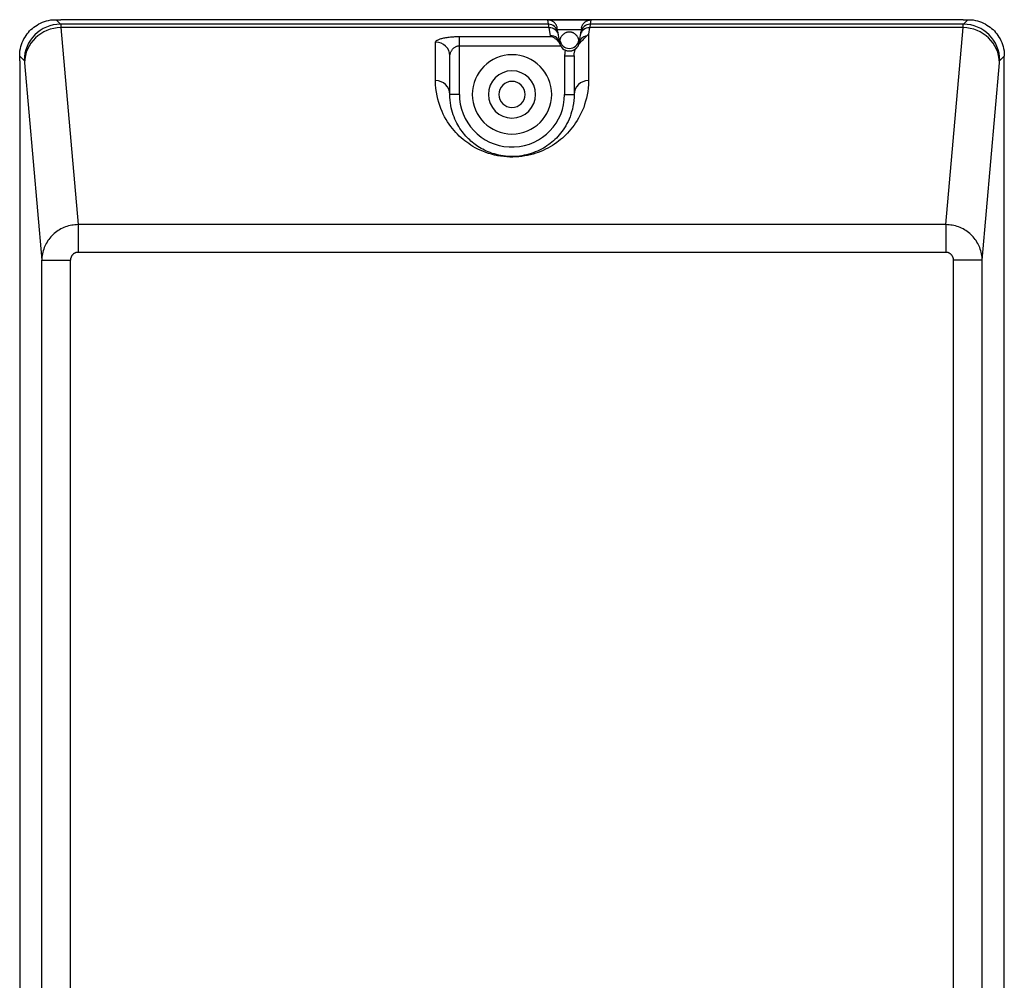
# Model space of a CAD drawing. Units: millimetres. Extents: x -52 to 52, y -100 to 100.
# Drawn here: x -52 to 52, y 0 to 100 of the extents above; entities that cross this region are included whole.
import ezdxf

# ---------------------------------------------------------------- set-up
doc = ezdxf.new("R2010")
doc.units = ezdxf.units.MM
doc.layers.add('MAIN-1', color=7, linetype='Continuous')

msp = doc.modelspace()

# ---------------------------------------------------------------- linework, layer by layer
at = {"layer": 'MAIN-1'}
for p, q in [((-49.85, 99.83), (-49.68, 99.94)), ((-49.68, 99.94), (-49.5, 100.05)), ((-49.5, 100.05), (-49.31, 100.14)), ((-49.31, 100.14), (-49.12, 100.23)), ((-49.12, 100.23), (-48.91, 100.3)), ((-48.91, 100.3), (-48.7, 100.37)), ((-48.7, 100.37), (-48.47, 100.43)), ((-48.47, 100.43), (-48.23, 100.47)), ((-48.23, 100.47), (-47.97, 100.49)), ((-47.97, 100.49), (-47.7, 100.5)), ((-47.7, 100.5), (-47.2, 100.5)), ((-47.7, 100.5), (-47.22, 100.02)), ((3.82, 100.02), (-47.22, 100.02)), ((-47.22, 100.02), (-47.21, 100)), ((-47.21, 100), (-47.21, 99.98)), ((-47.21, 99.98), (-47.2, 99.94)), ((47.2, 100.5), (-47.2, 100.5)), ((-47.2, 99.94), (-47.2, 99.89)), ((3.82, 100.02), (3.74, 100.48)), ((3.74, 100.48), (8.26, 100.48)), ((3.81, 100.47), (3.74, 100.48)), ((3.88, 100.46), (3.81, 100.47)), ((3.83, 100), (3.82, 100.02)), ((3.83, 99.97), (3.83, 100)), ((3.84, 99.93), (3.83, 99.97)), ((3.85, 99.88), (3.84, 99.93)), ((3.94, 100.45), (3.88, 100.46)), ((4, 100.44), (3.94, 100.45)), ((4.06, 100.42), (4, 100.44)), ((4.12, 100.39), (4.06, 100.42)), ((4.18, 100.37), (4.12, 100.39)), ((4.23, 100.34), (4.18, 100.37)), ((4.28, 100.31), (4.23, 100.34)), ((4.33, 100.27), (4.28, 100.31)), ((4.38, 100.23), (4.33, 100.27)), ((4.43, 100.19), (4.38, 100.23)), ((4.47, 100.15), (4.43, 100.19)), ((4.51, 100.11), (4.47, 100.15)), ((4.55, 100.06), (4.51, 100.11)), ((4.58, 100.01), (4.55, 100.06)), ((4.61, 99.96), (4.58, 100.01)), ((4.64, 99.91), (4.61, 99.96)), ((7.36, 99.91), (7.39, 99.96)), ((7.39, 99.96), (7.42, 100.01)), ((7.42, 100.01), (7.45, 100.06)), ((7.45, 100.06), (7.49, 100.11)), ((7.49, 100.11), (7.53, 100.15)), ((7.53, 100.15), (7.57, 100.19)), ((7.57, 100.19), (7.62, 100.23)), ((7.62, 100.23), (7.67, 100.27)), ((7.67, 100.27), (7.72, 100.31)), ((7.72, 100.31), (7.77, 100.34)), ((7.77, 100.34), (7.82, 100.37)), ((7.82, 100.37), (7.88, 100.39)), ((7.88, 100.39), (7.94, 100.42)), ((7.94, 100.42), (8, 100.44)), ((8, 100.44), (8.06, 100.45)), ((8.06, 100.45), (8.12, 100.46)), ((8.12, 100.46), (8.19, 100.47)), ((8.17, 99.98), (8.16, 99.94)), ((8.16, 99.94), (8.16, 99.89)), ((8.18, 100.02), (8.17, 100)), ((8.17, 100), (8.17, 99.98)), ((8.26, 100.48), (8.18, 100.02)), ((47.22, 100.02), (8.18, 100.02)), ((8.19, 100.47), (8.26, 100.48)), ((47.2, 100.5), (47.7, 100.5)), ((47.2, 99.94), (47.21, 99.98)), ((47.2, 99.89), (47.2, 99.94)), ((47.21, 100), (47.22, 100.02)), ((47.21, 99.98), (47.21, 100)), ((47.22, 100.02), (47.7, 100.5)), ((47.7, 100.5), (47.97, 100.49)), ((47.97, 100.49), (48.23, 100.47)), ((48.23, 100.47), (48.47, 100.43)), ((48.47, 100.43), (48.7, 100.37)), ((48.7, 100.37), (48.91, 100.3)), ((48.91, 100.3), (49.12, 100.23)), ((49.12, 100.23), (49.31, 100.14)), ((49.31, 100.14), (49.5, 100.05)), ((49.5, 100.05), (49.68, 99.94)), ((49.68, 99.94), (49.85, 99.83)), ((-50.83, 98.85), (-50.72, 99.01)), ((-50.72, 99.01), (-50.59, 99.17)), ((-50.59, 99.17), (-50.46, 99.32)), ((-50.46, 99.32), (-50.32, 99.46)), ((-50.32, 99.46), (-50.17, 99.59)), ((-50.17, 99.59), (-50.01, 99.72)), ((-50.01, 99.72), (-49.85, 99.83)), ((-47.2, 99.89), (-47.19, 99.83)), ((-47.19, 99.83), (-47.19, 99.75)), ((-47.19, 99.75), (-47.18, 99.67)), ((3.88, 99.67), (-47.18, 99.67)), ((-47.18, 99.67), (-45.39, 79.06)), ((3.86, 99.82), (3.85, 99.88)), ((3.87, 99.75), (3.86, 99.82)), ((3.88, 99.67), (3.87, 99.75)), ((4.03, 98.82), (3.88, 99.67)), ((4.67, 99.85), (4.64, 99.91)), ((4.69, 99.8), (4.67, 99.85)), ((4.71, 99.74), (4.69, 99.8)), ((4.72, 99.68), (4.71, 99.74)), ((4.73, 99.63), (4.72, 99.68)), ((4.81, 99.19), (4.73, 99.63)), ((4.76, 99.48), (7.24, 99.48)), ((4.81, 99.18), (4.81, 99.19)), ((4.82, 99.15), (4.81, 99.18)), ((4.82, 99.11), (4.82, 99.15)), ((4.83, 99.07), (4.82, 99.11)), ((4.84, 99.01), (4.83, 99.07)), ((4.85, 98.95), (4.84, 99.01)), ((4.87, 98.88), (4.85, 98.95)), ((5.27, 98.89), (5.24, 98.85)), ((5.31, 98.93), (5.27, 98.89)), ((5.35, 98.96), (5.31, 98.93)), ((5.39, 99), (5.35, 98.96)), ((5.44, 99.03), (5.39, 99)), ((5.48, 99.06), (5.44, 99.03)), ((5.53, 99.08), (5.48, 99.06)), ((5.58, 99.11), (5.53, 99.08)), ((5.63, 99.13), (5.58, 99.11)), ((5.68, 99.15), (5.63, 99.13)), ((5.73, 99.16), (5.68, 99.15)), ((5.79, 99.18), (5.73, 99.16)), ((5.84, 99.19), (5.79, 99.18)), ((5.89, 99.19), (5.84, 99.19)), ((5.95, 99.2), (5.89, 99.19)), ((6, 99.2), (5.95, 99.2)), ((6.05, 99.2), (6, 99.2)), ((6.11, 99.19), (6.05, 99.2)), ((6.16, 99.19), (6.11, 99.19)), ((6.21, 99.18), (6.16, 99.19)), ((6.27, 99.16), (6.21, 99.18)), ((6.32, 99.15), (6.27, 99.16)), ((6.37, 99.13), (6.32, 99.15)), ((6.42, 99.11), (6.37, 99.13)), ((6.47, 99.08), (6.42, 99.11)), ((6.52, 99.06), (6.47, 99.08)), ((6.56, 99.03), (6.52, 99.06)), ((6.61, 99), (6.56, 99.03)), ((6.65, 98.96), (6.61, 99)), ((6.69, 98.93), (6.65, 98.96)), ((6.73, 98.89), (6.69, 98.93)), ((6.76, 98.85), (6.73, 98.89)), ((7.15, 98.96), (7.13, 98.88)), ((7.16, 99.03), (7.15, 98.96)), ((7.17, 99.08), (7.16, 99.03)), ((7.18, 99.12), (7.17, 99.08)), ((7.19, 99.18), (7.18, 99.16)), ((7.18, 99.16), (7.18, 99.12)), ((7.27, 99.63), (7.19, 99.19)), ((7.19, 99.19), (7.19, 99.18)), ((7.27, 99.63), (7.28, 99.68)), ((7.28, 99.68), (7.29, 99.74)), ((7.29, 99.74), (7.31, 99.8)), ((7.31, 99.8), (7.33, 99.85)), ((7.33, 99.85), (7.36, 99.91)), ((7.89, 98.87), (7.92, 98.9)), ((7.92, 98.9), (7.94, 98.93)), ((7.94, 98.93), (7.97, 98.96)), ((7.97, 98.96), (8, 98.99)), ((8.12, 99.67), (8, 98.99)), ((8, 98.99), (8, 94.13)), ((8.13, 99.76), (8.12, 99.67)), ((47.18, 99.67), (8.12, 99.67)), ((8.15, 99.83), (8.13, 99.76)), ((8.16, 99.89), (8.15, 99.83)), ((45.39, 79.06), (47.18, 99.67)), ((47.18, 99.67), (47.19, 99.75)), ((47.19, 99.83), (47.2, 99.89)), ((47.19, 99.75), (47.19, 99.83)), ((49.85, 99.83), (50.01, 99.72)), ((50.01, 99.72), (50.17, 99.59)), ((50.17, 99.59), (50.32, 99.46)), ((50.32, 99.46), (50.46, 99.32)), ((50.46, 99.32), (50.59, 99.17)), ((50.59, 99.17), (50.72, 99.01)), ((50.72, 99.01), (50.83, 98.85)), ((-51.37, 97.7), (-51.3, 97.91)), ((-51.3, 97.91), (-51.23, 98.12)), ((-51.23, 98.12), (-51.14, 98.31)), ((-51.14, 98.31), (-51.05, 98.5)), ((-51.05, 98.5), (-50.94, 98.68)), ((-50.94, 98.68), (-50.83, 98.85)), ((-8, 98.18), (-7.99, 98.2)), ((-8, 98.15), (-8, 98.18)), ((-8, 94.13), (-8, 98.15)), ((-7.99, 98.2), (-7.97, 98.23)), ((-7.97, 98.23), (-7.95, 98.26)), ((-7.95, 98.26), (-7.92, 98.29)), ((-7.92, 98.29), (-7.89, 98.32)), ((-7.89, 98.32), (-7.84, 98.35)), ((-7.84, 98.35), (-7.79, 98.37)), ((-7.79, 98.37), (-7.73, 98.4)), ((-7.73, 98.4), (-7.66, 98.43)), ((-7.66, 98.43), (-7.59, 98.46)), ((-7.59, 98.46), (-7.51, 98.49)), ((-7.51, 98.49), (-7.42, 98.52)), ((-7.42, 98.52), (-7.33, 98.54)), ((-7.33, 98.54), (-7.23, 98.57)), ((-7.23, 98.57), (-7.13, 98.59)), ((-7.13, 98.59), (-7.02, 98.61)), ((-7.02, 98.61), (-6.91, 98.63)), ((-6.91, 98.63), (-6.79, 98.65)), ((-6.79, 98.65), (-6.68, 98.67)), ((-6.68, 98.67), (-6.56, 98.68)), ((-6.56, 98.68), (-6.44, 98.69)), ((-6.44, 98.69), (-6.32, 98.7)), ((-6.32, 98.7), (-6.21, 98.71)), ((-6.21, 98.71), (-6.1, 98.72)), ((-6.1, 98.72), (-5.99, 98.73)), ((-5.99, 98.73), (-5.88, 98.73)), ((-5.88, 98.73), (-5.79, 98.73)), ((-5.79, 98.73), (-5.69, 98.73)), ((-5.69, 98.73), (-5.59, 98.74)), ((-5.59, 98.74), (-5.5, 98.74)), ((-5.5, 98.74), (4.05, 98.74)), ((-5.5, 97.77), (-5.5, 98.74)), ((4.03, 98.81), (4.03, 98.82)), ((4.03, 98.79), (4.03, 98.81)), ((4.04, 98.78), (4.03, 98.79)), ((4.04, 98.77), (4.04, 98.78)), ((4.04, 98.76), (4.04, 98.77)), ((4.04, 98.75), (4.04, 98.76)), ((4.05, 98.74), (4.04, 98.75)), ((4.12, 98.71), (4.05, 98.74)), ((4.19, 98.69), (4.12, 98.71)), ((4.27, 98.66), (4.19, 98.69)), ((4.34, 98.63), (4.27, 98.66)), ((4.4, 98.59), (4.34, 98.63)), ((4.47, 98.55), (4.4, 98.59)), ((4.53, 98.51), (4.47, 98.55)), ((4.59, 98.47), (4.53, 98.51)), ((4.65, 98.42), (4.59, 98.47)), ((4.71, 98.37), (4.65, 98.42)), ((4.76, 98.32), (4.71, 98.37)), ((4.81, 98.27), (4.76, 98.32)), ((4.85, 98.21), (4.81, 98.27)), ((4.9, 98.15), (4.85, 98.21)), ((5.02, 98.03), (4.87, 98.88)), ((4.94, 98.09), (4.9, 98.15)), ((4.98, 98.03), (4.94, 98.09)), ((5.01, 97.97), (4.98, 98.03)), ((5, 98.25), (4.99, 98.19)), ((5.01, 98.37), (5, 98.31)), ((5, 98.31), (5, 98.25)), ((5.02, 98.42), (5.01, 98.37)), ((5.04, 97.91), (5.01, 97.97)), ((5.03, 98.47), (5.02, 98.42)), ((5.02, 98), (5.02, 98.03)), ((5.03, 97.97), (5.02, 98)), ((5.05, 98.52), (5.03, 98.47)), ((5.03, 97.95), (5.03, 97.97)), ((5.04, 97.92), (5.03, 97.95)), ((5.05, 97.9), (5.04, 97.92)), ((5.06, 97.85), (5.04, 97.91)), ((5.07, 98.57), (5.05, 98.52)), ((5.06, 97.87), (5.05, 97.9)), ((5.06, 97.85), (5.06, 97.87)), ((5.09, 98.62), (5.07, 98.57)), ((5.12, 98.67), (5.09, 98.62)), ((5.14, 98.71), (5.12, 98.67)), ((5.17, 98.76), (5.14, 98.71)), ((5.2, 98.8), (5.17, 98.76)), ((5.24, 98.85), (5.2, 98.8)), ((6.8, 98.8), (6.76, 98.85)), ((6.83, 98.76), (6.8, 98.8)), ((6.86, 98.71), (6.83, 98.76)), ((6.88, 98.67), (6.86, 98.71)), ((6.91, 98.62), (6.88, 98.67)), ((6.93, 98.57), (6.91, 98.62)), ((6.95, 98.52), (6.93, 98.57)), ((6.94, 97.87), (6.93, 97.83)), ((6.96, 97.92), (6.94, 97.87)), ((6.97, 98.47), (6.95, 98.52)), ((6.95, 97.84), (7.04, 97.97)), ((6.97, 97.97), (6.96, 97.92)), ((6.98, 98.42), (6.97, 98.47)), ((6.98, 98.03), (6.97, 97.97)), ((7.13, 98.88), (6.98, 98.03)), ((6.99, 98.37), (6.98, 98.42)), ((7, 98.31), (6.99, 98.37)), ((7, 98.25), (7, 98.31)), ((7.01, 98.19), (7, 98.25)), ((7.04, 97.97), (7.14, 98.09)), ((7.14, 98.09), (7.24, 98.21)), ((7.24, 98.21), (7.34, 98.31)), ((7.34, 98.31), (7.43, 98.41)), ((7.43, 98.41), (7.53, 98.5)), ((7.53, 98.5), (7.61, 98.59)), ((7.61, 98.59), (7.7, 98.67)), ((7.7, 98.67), (7.77, 98.74)), ((7.77, 98.74), (7.84, 98.81)), ((7.84, 98.81), (7.86, 98.84)), ((7.86, 98.84), (7.89, 98.87)), ((50.83, 98.85), (50.94, 98.68)), ((50.94, 98.68), (51.05, 98.5)), ((51.05, 98.5), (51.14, 98.31)), ((51.14, 98.31), (51.23, 98.12)), ((51.23, 98.12), (51.3, 97.91)), ((51.3, 97.91), (51.37, 97.7)), ((-51.5, 96.7), (-51.49, 96.97)), ((-51.49, 96.97), (-51.47, 97.23)), ((-51.47, 97.23), (-51.43, 97.47)), ((-51.43, 97.47), (-51.37, 97.7)), ((-6.49, 96.81), (-6.48, 96.85)), ((-6.48, 96.85), (-6.47, 96.9)), ((-6.47, 96.9), (-6.46, 96.95)), ((-6.46, 96.95), (-6.44, 97)), ((-6.44, 97), (-6.42, 97.06)), ((-6.42, 97.06), (-6.4, 97.12)), ((-6.4, 97.12), (-6.37, 97.18)), ((-6.37, 97.18), (-6.34, 97.23)), ((-6.34, 97.23), (-6.31, 97.29)), ((-6.31, 97.29), (-6.27, 97.35)), ((-6.27, 97.35), (-6.23, 97.4)), ((-6.23, 97.4), (-6.18, 97.46)), ((-6.18, 97.46), (-6.13, 97.51)), ((-6.13, 97.51), (-6.07, 97.55)), ((-6.07, 97.55), (-6.02, 97.6)), ((-6.02, 97.6), (-5.96, 97.64)), ((-5.96, 97.64), (-5.9, 97.67)), ((-5.9, 97.67), (-5.84, 97.7)), ((-5.84, 97.7), (-5.78, 97.72)), ((-5.78, 97.72), (-5.72, 97.74)), ((-5.72, 97.74), (-5.66, 97.75)), ((-5.66, 97.75), (-5.61, 97.76)), ((-5.61, 97.76), (-5.55, 97.77)), ((-5.55, 97.77), (-5.5, 97.77)), ((-5.5, 97.77), (5.1, 97.77)), ((-5.5, 92.68), (-5.5, 97.77)), ((5.06, 97.85), (5.07, 97.84)), ((5.07, 97.84), (5.07, 97.83)), ((5.07, 97.83), (5.08, 97.82)), ((5.08, 97.82), (5.08, 97.8)), ((5.08, 97.8), (5.09, 97.79)), ((5.09, 97.79), (5.09, 97.78)), ((5.09, 97.78), (5.1, 97.77)), ((5.51, 96.88), (5.5, 96.79)), ((5.52, 97.05), (5.51, 96.96)), ((5.51, 96.96), (5.51, 96.88)), ((5.53, 97.13), (5.52, 97.05)), ((5.55, 97.22), (5.53, 97.13)), ((5.57, 97.3), (5.55, 97.22)), ((5.63, 97.27), (5.57, 97.3)), ((5.68, 97.25), (5.63, 97.27)), ((5.74, 97.23), (5.68, 97.25)), ((5.81, 97.22), (5.74, 97.23)), ((5.87, 97.21), (5.81, 97.22)), ((5.93, 97.2), (5.87, 97.21)), ((5.99, 97.2), (5.93, 97.2)), ((6.05, 97.2), (5.99, 97.2)), ((6.1, 97.21), (6.05, 97.2)), ((6.16, 97.21), (6.1, 97.21)), ((6.21, 97.22), (6.16, 97.21)), ((6.26, 97.23), (6.21, 97.22)), ((6.31, 97.25), (6.26, 97.23)), ((6.35, 97.26), (6.31, 97.25)), ((6.39, 97.28), (6.35, 97.26)), ((6.43, 97.3), (6.39, 97.28)), ((6.46, 97.31), (6.43, 97.3)), ((6.5, 97.33), (6.46, 97.31)), ((6.53, 97.35), (6.5, 97.33)), ((6.5, 96.78), (6.51, 96.85)), ((6.51, 96.93), (6.52, 97)), ((6.51, 96.85), (6.51, 96.93)), ((6.52, 97), (6.54, 97.07)), ((6.55, 97.37), (6.53, 97.35)), ((6.54, 97.07), (6.55, 97.14)), ((6.58, 97.38), (6.55, 97.37)), ((6.55, 97.14), (6.57, 97.2)), ((6.57, 97.2), (6.59, 97.27)), ((6.6, 97.4), (6.58, 97.38)), ((6.59, 97.27), (6.62, 97.33)), ((6.62, 97.42), (6.6, 97.4)), ((6.64, 97.43), (6.62, 97.42)), ((6.62, 97.33), (6.64, 97.4)), ((6.64, 97.4), (6.67, 97.46)), ((6.66, 97.45), (6.64, 97.43)), ((6.67, 97.46), (6.66, 97.45)), ((6.67, 97.46), (6.68, 97.47)), ((6.67, 97.46), (6.67, 97.46)), ((6.68, 97.47), (6.69, 97.47)), ((6.69, 97.47), (6.69, 97.48)), ((6.69, 97.48), (6.7, 97.48)), ((6.7, 97.48), (6.7, 97.49)), ((6.7, 97.49), (6.71, 97.49)), ((6.71, 97.49), (6.72, 97.5)), ((6.72, 97.5), (6.72, 97.51)), ((6.72, 97.51), (6.73, 97.51)), ((6.73, 97.51), (6.74, 97.52)), ((6.74, 97.53), (6.75, 97.54)), ((6.74, 97.52), (6.74, 97.53)), ((6.75, 97.54), (6.76, 97.55)), ((6.76, 97.55), (6.77, 97.56)), ((6.77, 97.56), (6.78, 97.57)), ((6.78, 97.57), (6.79, 97.58)), ((6.79, 97.58), (6.8, 97.59)), ((6.8, 97.59), (6.81, 97.61)), ((6.81, 97.62), (6.82, 97.63)), ((6.81, 97.61), (6.81, 97.62)), ((6.82, 97.63), (6.83, 97.64)), ((6.83, 97.64), (6.84, 97.66)), ((6.84, 97.66), (6.85, 97.67)), ((6.85, 97.68), (6.86, 97.69)), ((6.85, 97.67), (6.85, 97.68)), ((6.86, 97.69), (6.87, 97.7)), ((6.87, 97.7), (6.95, 97.84)), ((6.89, 97.74), (6.87, 97.7)), ((6.91, 97.78), (6.89, 97.74)), ((6.93, 97.83), (6.91, 97.78)), ((51.37, 97.7), (51.43, 97.47)), ((51.43, 97.47), (51.47, 97.23)), ((51.47, 97.23), (51.49, 96.97)), ((51.49, 96.97), (51.5, 96.7)), ((-51.5, 96.2), (-51.5, 96.7)), ((-51.5, 96.7), (-51.02, 96.22)), ((-51.5, 96.2), (-51.5, -96.2)), ((-51.02, 96.22), (-51.01, 96.21)), ((-51.01, 96.21), (-51.01, 96.19)), ((-51.01, 96.19), (-51, 96.17)), ((-51, 96.17), (-51, 96.14)), ((-51, 96.14), (-50.99, 96.1)), ((-50.99, 96.1), (-50.99, 96.05)), ((-50.99, 96.05), (-50.98, 96)), ((-50.98, 96), (-49.18, 75.34)), ((-6.5, 96.77), (-6.49, 96.81)), ((-6.5, 96.74), (-6.5, 96.77)), ((-6.5, 96.71), (-6.5, 96.74)), ((-6.5, 92.68), (-6.5, 96.71)), ((5.5, 96.79), (5.5, 96.71)), ((5.5, 96.71), (6.5, 96.71)), ((5.5, 96.71), (5.5, 92.68)), ((6.5, 96.71), (6.5, 96.78)), ((6.5, 96.71), (6.5, 92.68)), ((49.18, 75.34), (50.98, 96)), ((50.98, 96), (50.99, 96.05)), ((50.99, 96.1), (51, 96.14)), ((50.99, 96.05), (50.99, 96.1)), ((51, 96.17), (51.01, 96.19)), ((51, 96.14), (51, 96.17)), ((51.01, 96.21), (51.02, 96.22)), ((51.01, 96.19), (51.01, 96.21)), ((51.02, 96.22), (51.5, 96.7)), ((51.5, 96.2), (51.5, 96.7)), ((51.5, -96.2), (51.5, 96.2)), ((-7.99, 93.71), (-8, 94.13)), ((8, 94.13), (7.99, 93.73)), ((-7.96, 93.3), (-7.99, 93.71)), ((-7.91, 92.92), (-7.96, 93.3)), ((-7.84, 92.54), (-7.91, 92.92)), ((7.92, 92.98), (7.86, 92.63)), ((7.96, 93.35), (7.92, 92.98)), ((7.99, 93.73), (7.96, 93.35)), ((-7.76, 92.19), (-7.84, 92.54)), ((-7.67, 91.85), (-7.76, 92.19)), ((-7.56, 91.52), (-7.67, 91.85)), ((-6.49, 92.38), (-6.5, 92.68)), ((-5.5, 92.68), (-6.5, 92.68)), ((-6.47, 92.09), (-6.49, 92.38)), ((-6.44, 91.8), (-6.47, 92.09)), ((-6.4, 91.53), (-6.44, 91.8)), ((5.5, 92.68), (6.5, 92.68)), ((6.43, 91.72), (6.38, 91.42)), ((6.47, 92.03), (6.43, 91.72)), ((6.49, 92.35), (6.47, 92.03)), ((6.5, 92.68), (6.49, 92.35)), ((7.7, 91.96), (7.6, 91.64)), ((7.79, 92.29), (7.7, 91.96)), ((7.86, 92.63), (7.79, 92.29)), ((-7.45, 91.21), (-7.56, 91.52)), ((-7.32, 90.9), (-7.45, 91.21)), ((-7.19, 90.61), (-7.32, 90.9)), ((-6.35, 91.27), (-6.4, 91.53)), ((-6.28, 91.02), (-6.35, 91.27)), ((-6.22, 90.78), (-6.28, 91.02)), ((-6.14, 90.54), (-6.22, 90.78)), ((6.24, 90.87), (6.16, 90.6)), ((6.32, 91.14), (6.24, 90.87)), ((6.38, 91.42), (6.32, 91.14)), ((7.25, 90.75), (7.11, 90.47)), ((7.38, 91.03), (7.25, 90.75)), ((7.5, 91.33), (7.38, 91.03)), ((7.6, 91.64), (7.5, 91.33)), ((-7.05, 90.34), (-7.19, 90.61)), ((-6.9, 90.07), (-7.05, 90.34)), ((-6.74, 89.82), (-6.9, 90.07)), ((-6.58, 89.58), (-6.74, 89.82)), ((-6.06, 90.32), (-6.14, 90.54)), ((-5.97, 90.1), (-6.06, 90.32)), ((-5.87, 89.89), (-5.97, 90.1)), ((-5.77, 89.69), (-5.87, 89.89)), ((-5.67, 89.49), (-5.77, 89.69)), ((5.74, 89.63), (5.62, 89.41)), ((5.86, 89.86), (5.74, 89.63)), ((5.97, 90.1), (5.86, 89.86)), ((6.07, 90.35), (5.97, 90.1)), ((6.16, 90.6), (6.07, 90.35)), ((6.66, 89.7), (6.5, 89.46)), ((6.82, 89.94), (6.66, 89.7)), ((6.97, 90.2), (6.82, 89.94)), ((7.11, 90.47), (6.97, 90.2)), ((-6.41, 89.34), (-6.58, 89.58)), ((-6.24, 89.12), (-6.41, 89.34)), ((-6.06, 88.91), (-6.24, 89.12)), ((-5.88, 88.71), (-6.06, 88.91)), ((-5.7, 88.51), (-5.88, 88.71)), ((-5.56, 89.31), (-5.67, 89.49)), ((-5.44, 89.13), (-5.56, 89.31)), ((-5.33, 88.95), (-5.44, 89.13)), ((-5.21, 88.79), (-5.33, 88.95)), ((-5.08, 88.63), (-5.21, 88.79)), ((-4.96, 88.48), (-5.08, 88.63)), ((5.08, 88.62), (4.93, 88.44)), ((5.22, 88.8), (5.08, 88.62)), ((5.35, 88.99), (5.22, 88.8)), ((5.49, 89.2), (5.35, 88.99)), ((5.62, 89.41), (5.49, 89.2)), ((5.81, 88.63), (5.64, 88.45)), ((5.99, 88.82), (5.81, 88.63)), ((6.16, 89.03), (5.99, 88.82)), ((6.33, 89.24), (6.16, 89.03)), ((6.5, 89.46), (6.33, 89.24)), ((-5.51, 88.33), (-5.7, 88.51)), ((-5.32, 88.15), (-5.51, 88.33)), ((-5.12, 87.98), (-5.32, 88.15)), ((-4.93, 87.82), (-5.12, 87.98)), ((-4.83, 88.33), (-4.96, 88.48)), ((-4.73, 87.67), (-4.93, 87.82)), ((-4.7, 88.19), (-4.83, 88.33)), ((-4.52, 87.53), (-4.73, 87.67)), ((-4.56, 88.05), (-4.7, 88.19)), ((-4.42, 87.92), (-4.56, 88.05)), ((-4.29, 87.79), (-4.42, 87.92)), ((-4.15, 87.67), (-4.29, 87.79)), ((-4, 87.56), (-4.15, 87.67)), ((-3.86, 87.45), (-4, 87.56)), ((4.01, 87.56), (3.84, 87.43)), ((4.17, 87.7), (4.01, 87.56)), ((4.33, 87.83), (4.17, 87.7)), ((4.48, 87.97), (4.33, 87.83)), ((4.68, 87.64), (4.46, 87.49)), ((4.64, 88.12), (4.48, 87.97)), ((4.78, 88.28), (4.64, 88.12)), ((4.88, 87.79), (4.68, 87.64)), ((4.93, 88.44), (4.78, 88.28)), ((5.08, 87.95), (4.88, 87.79)), ((5.27, 88.11), (5.08, 87.95)), ((5.45, 88.27), (5.27, 88.11)), ((5.64, 88.45), (5.45, 88.27)), ((-4.3, 87.38), (-4.52, 87.53)), ((-4.08, 87.24), (-4.3, 87.38)), ((-3.84, 87.11), (-4.08, 87.24)), ((-3.71, 87.34), (-3.86, 87.45)), ((-3.58, 86.97), (-3.84, 87.11)), ((-3.56, 87.24), (-3.71, 87.34)), ((-3.32, 86.85), (-3.58, 86.97)), ((-3.4, 87.14), (-3.56, 87.24)), ((-3.23, 87.04), (-3.4, 87.14)), ((-3.04, 86.73), (-3.32, 86.85)), ((-3.06, 86.94), (-3.23, 87.04)), ((-2.87, 86.85), (-3.06, 86.94)), ((-2.75, 86.61), (-3.04, 86.73)), ((-2.68, 86.76), (-2.87, 86.85)), ((-2.45, 86.51), (-2.75, 86.61)), ((-2.48, 86.67), (-2.68, 86.76)), ((-2.27, 86.59), (-2.48, 86.67)), ((-2.06, 86.51), (-2.27, 86.59)), ((2.22, 86.57), (2, 86.49)), ((2.44, 86.66), (2.22, 86.57)), ((2.66, 86.75), (2.44, 86.66)), ((2.74, 86.61), (2.48, 86.52)), ((2.87, 86.85), (2.66, 86.75)), ((3.01, 86.71), (2.74, 86.61)), ((3.08, 86.95), (2.87, 86.85)), ((3.26, 86.82), (3.01, 86.71)), ((3.28, 87.07), (3.08, 86.95)), ((3.52, 86.94), (3.26, 86.82)), ((3.47, 87.18), (3.28, 87.07)), ((3.66, 87.31), (3.47, 87.18)), ((3.76, 87.07), (3.52, 86.94)), ((3.84, 87.43), (3.66, 87.31)), ((4, 87.2), (3.76, 87.07)), ((4.24, 87.34), (4, 87.2)), ((4.46, 87.49), (4.24, 87.34)), ((-2.14, 86.42), (-2.45, 86.51)), ((-1.83, 86.34), (-2.14, 86.42)), ((-1.84, 86.45), (-2.06, 86.51)), ((-1.62, 86.38), (-1.84, 86.45)), ((-1.51, 86.27), (-1.83, 86.34)), ((-1.39, 86.33), (-1.62, 86.38)), ((-1.19, 86.22), (-1.51, 86.27)), ((-1.16, 86.28), (-1.39, 86.33)), ((-0.86, 86.17), (-1.19, 86.22)), ((-0.93, 86.25), (-1.16, 86.28)), ((-0.69, 86.22), (-0.93, 86.25)), ((-0.54, 86.14), (-0.86, 86.17)), ((-0.46, 86.2), (-0.69, 86.22)), ((-0.21, 86.13), (-0.54, 86.14)), ((-0.23, 86.18), (-0.46, 86.2)), ((0, 86.18), (-0.23, 86.18)), ((0.1, 86.13), (-0.21, 86.13)), ((0.26, 86.19), (0, 86.18)), ((0.42, 86.14), (0.1, 86.13)), ((0.53, 86.2), (0.26, 86.19)), ((0.73, 86.16), (0.42, 86.14)), ((0.78, 86.23), (0.53, 86.2)), ((1.04, 86.19), (0.73, 86.16)), ((1.04, 86.26), (0.78, 86.23)), ((1.29, 86.31), (1.04, 86.26)), ((1.34, 86.24), (1.04, 86.19)), ((1.53, 86.36), (1.29, 86.31)), ((1.63, 86.3), (1.34, 86.24)), ((1.77, 86.42), (1.53, 86.36)), ((1.92, 86.36), (1.63, 86.3)), ((2, 86.49), (1.77, 86.42)), ((2.2, 86.44), (1.92, 86.36)), ((2.48, 86.52), (2.2, 86.44)), ((-47.61, 78.34), (-47.75, 78.24)), ((-47.47, 78.44), (-47.61, 78.34)), ((-47.33, 78.53), (-47.47, 78.44)), ((-47.18, 78.61), (-47.33, 78.53)), ((-47.03, 78.69), (-47.18, 78.61)), ((-46.88, 78.76), (-47.03, 78.69)), ((-46.72, 78.82), (-46.88, 78.76)), ((-46.56, 78.87), (-46.72, 78.82)), ((-46.4, 78.92), (-46.56, 78.87)), ((-46.23, 78.96), (-46.4, 78.92)), ((-46.06, 79), (-46.23, 78.96)), ((-45.9, 79.02), (-46.06, 79)), ((-45.73, 79.04), (-45.9, 79.02)), ((-45.56, 79.05), (-45.73, 79.04)), ((-45.39, 79.06), (-45.56, 79.05)), ((45.39, 79.06), (-45.39, 79.06)), ((-45.39, 79.06), (-45.39, 76.17)), ((45.56, 79.05), (45.39, 79.06)), ((45.39, 79.06), (45.39, 76.17)), ((45.73, 79.04), (45.56, 79.05)), ((45.9, 79.02), (45.73, 79.04)), ((46.06, 79), (45.9, 79.02)), ((46.23, 78.96), (46.06, 79)), ((46.4, 78.92), (46.23, 78.96)), ((46.56, 78.87), (46.4, 78.92)), ((46.72, 78.82), (46.56, 78.87)), ((46.88, 78.76), (46.72, 78.82)), ((47.03, 78.69), (46.88, 78.76)), ((47.18, 78.61), (47.03, 78.69)), ((47.33, 78.53), (47.18, 78.61)), ((47.47, 78.44), (47.33, 78.53)), ((47.61, 78.34), (47.47, 78.44)), ((47.75, 78.24), (47.61, 78.34)), ((-48.55, 77.39), (-48.64, 77.24)), ((-48.45, 77.52), (-48.55, 77.39)), ((-48.35, 77.66), (-48.45, 77.52)), ((-48.24, 77.78), (-48.35, 77.66)), ((-48.12, 77.91), (-48.24, 77.78)), ((-48, 78.02), (-48.12, 77.91)), ((-47.88, 78.14), (-48, 78.02)), ((-47.75, 78.24), (-47.88, 78.14)), ((47.88, 78.14), (47.75, 78.24)), ((48, 78.02), (47.88, 78.14)), ((48.12, 77.91), (48, 78.02)), ((48.24, 77.78), (48.12, 77.91)), ((48.35, 77.66), (48.24, 77.78)), ((48.45, 77.52), (48.35, 77.66)), ((48.55, 77.39), (48.45, 77.52)), ((48.64, 77.24), (48.55, 77.39)), ((-49.04, 76.33), (-49.09, 76.17)), ((-48.99, 76.49), (-49.04, 76.33)), ((-48.94, 76.65), (-48.99, 76.49)), ((-48.87, 76.8), (-48.94, 76.65)), ((-48.8, 76.95), (-48.87, 76.8)), ((-48.72, 77.1), (-48.8, 76.95)), ((-48.64, 77.24), (-48.72, 77.1)), ((48.72, 77.1), (48.64, 77.24)), ((48.8, 76.95), (48.72, 77.1)), ((48.87, 76.8), (48.8, 76.95)), ((48.94, 76.65), (48.87, 76.8)), ((48.99, 76.49), (48.94, 76.65)), ((49.04, 76.33), (48.99, 76.49)), ((49.09, 76.17), (49.04, 76.33)), ((-49.17, 75.67), (-49.18, 75.51)), ((-49.18, 75.51), (-49.18, 75.34)), ((-49.18, -75.34), (-49.18, 75.34)), ((-49.18, 75.34), (-46.18, 75.34)), ((-49.15, 75.84), (-49.17, 75.67)), ((-49.12, 76), (-49.15, 75.84)), ((-49.09, 76.17), (-49.12, 76)), ((-46.17, 75.49), (-46.18, 75.45)), ((-46.18, 75.45), (-46.18, 75.42)), ((-46.18, 75.42), (-46.18, 75.38)), ((-46.18, 75.38), (-46.18, 75.34)), ((-46.18, -75.34), (-46.18, 75.34)), ((-46.16, 75.56), (-46.17, 75.53)), ((-46.17, 75.53), (-46.17, 75.49)), ((-46.15, 75.6), (-46.16, 75.56)), ((-46.13, 75.63), (-46.15, 75.6)), ((-46.12, 75.67), (-46.13, 75.63)), ((-46.11, 75.7), (-46.12, 75.67)), ((-46.09, 75.73), (-46.11, 75.7)), ((-46.07, 75.76), (-46.09, 75.73)), ((-46.05, 75.8), (-46.07, 75.76)), ((-46.03, 75.83), (-46.05, 75.8)), ((-46.01, 75.86), (-46.03, 75.83)), ((-45.99, 75.88), (-46.01, 75.86)), ((-45.96, 75.91), (-45.99, 75.88)), ((-45.94, 75.94), (-45.96, 75.91)), ((-45.91, 75.96), (-45.94, 75.94)), ((-45.89, 75.99), (-45.91, 75.96)), ((-45.86, 76.01), (-45.89, 75.99)), ((-45.83, 76.03), (-45.86, 76.01)), ((-45.8, 76.05), (-45.83, 76.03)), ((-45.77, 76.07), (-45.8, 76.05)), ((-45.73, 76.08), (-45.77, 76.07)), ((-45.7, 76.1), (-45.73, 76.08)), ((-45.67, 76.11), (-45.7, 76.1)), ((-45.64, 76.13), (-45.67, 76.11)), ((-45.6, 76.14), (-45.64, 76.13)), ((-45.57, 76.15), (-45.6, 76.14)), ((-45.53, 76.15), (-45.57, 76.15)), ((-45.5, 76.16), (-45.53, 76.15)), ((-45.46, 76.16), (-45.5, 76.16)), ((-45.43, 76.16), (-45.46, 76.16)), ((-45.39, 76.17), (-45.43, 76.16)), ((-45.39, 76.17), (45.39, 76.17)), ((45.43, 76.16), (45.39, 76.17)), ((45.47, 76.16), (45.43, 76.16)), ((45.51, 76.16), (45.47, 76.16)), ((45.55, 76.15), (45.51, 76.16)), ((45.59, 76.14), (45.55, 76.15)), ((45.63, 76.13), (45.59, 76.14)), ((45.67, 76.11), (45.63, 76.13)), ((45.7, 76.1), (45.67, 76.11)), ((45.74, 76.08), (45.7, 76.1)), ((45.78, 76.06), (45.74, 76.08)), ((45.81, 76.04), (45.78, 76.06)), ((45.84, 76.02), (45.81, 76.04)), ((45.88, 75.99), (45.84, 76.02)), ((45.91, 75.97), (45.88, 75.99)), ((45.94, 75.94), (45.91, 75.97)), ((45.97, 75.91), (45.94, 75.94)), ((45.99, 75.88), (45.97, 75.91)), ((46.02, 75.85), (45.99, 75.88)), ((46.04, 75.81), (46.02, 75.85)), ((46.06, 75.78), (46.04, 75.81)), ((46.09, 75.74), (46.06, 75.78)), ((46.1, 75.71), (46.09, 75.74)), ((46.12, 75.67), (46.1, 75.71)), ((46.14, 75.63), (46.12, 75.67)), ((46.15, 75.59), (46.14, 75.63)), ((46.16, 75.55), (46.15, 75.59)), ((46.17, 75.51), (46.16, 75.55)), ((46.18, 75.47), (46.17, 75.51)), ((46.18, 75.43), (46.18, 75.47)), ((46.18, 75.38), (46.18, 75.43)), ((46.18, 75.34), (46.18, 75.38)), ((49.18, 75.34), (46.18, 75.34)), ((46.18, -75.34), (46.18, 75.34)), ((49.12, 76), (49.09, 76.17)), ((49.15, 75.84), (49.12, 76)), ((49.17, 75.67), (49.15, 75.84)), ((49.18, 75.51), (49.17, 75.67)), ((49.18, 75.34), (49.18, 75.51)), ((49.18, -75.34), (49.18, 75.34))]:
    msp.add_line(p, q, dxfattribs=at)
for centre, radius, start, end in [((6, 98.5), 1, 188.6269, 351.3731), ((0, 92.68), 4.15, 90, 270), ((0, 92.68), 4.15, 270, 90), ((6, 98.2), 1, 205.3651, 244.3057), ((0, 92.68), 2.47, 90, 270), ((0, 92.68), 2.47, 270, 90), ((0, 92.68), 1.37, 90, 270), ((0, 92.68), 1.37, 270, 90), ((0, 92.68), 5.5, 180, 184.9799), ((0, 92.68), 5.5, 184.9799, 0)]:
    msp.add_arc(centre, radius, start, end, dxfattribs=at)
for centre, major_axis, ratio, start_param, end_param in [((-47.22, 96.22), (-2.69, -2.69), 0.999431, -2.35591, -0.785683), ((3.82, 99.02), (0.985, 0.174), 0.999707, 0, 1.396314), ((8.18, 99.02), (-0.985, 0.174), 0.999707, -1.396314, 0), ((47.22, 96.22), (2.69, -2.69), 0.999431, 0.785683, 2.35591), ((-47.18, 96), (-3.79, -0.33), 0.96421, -1.654571, -0.090077), ((3.88, 98.7), (0.985, 0.174), 0.96342, 0, 1.402526), ((8.12, 98.7), (-0.985, 0.174), 0.96342, -1.402526, 0), ((47.18, 96), (3.79, -0.33), 0.96421, 0.090077, 1.654571), ((-8, 96.71), (1.5, 0), 0.964468, -0.000041, 1.570755), ((4.03, 97.85), (0.985, 0.174), 0.96342, 0, 1.402526), ((7.97, 97.85), (-0.985, 0.174), 0.96342, -1.268123, 0), ((-8, 92.68), (1.5, 0), 0.964465, 0, 1.570796), ((8, 92.68), (-1.5, 0), 0.964465, -1.570796, 0)]:
    msp.add_ellipse(centre, major_axis=major_axis, ratio=ratio, start_param=start_param, end_param=end_param, dxfattribs=at)

doc.saveas('drawing.dxf')
